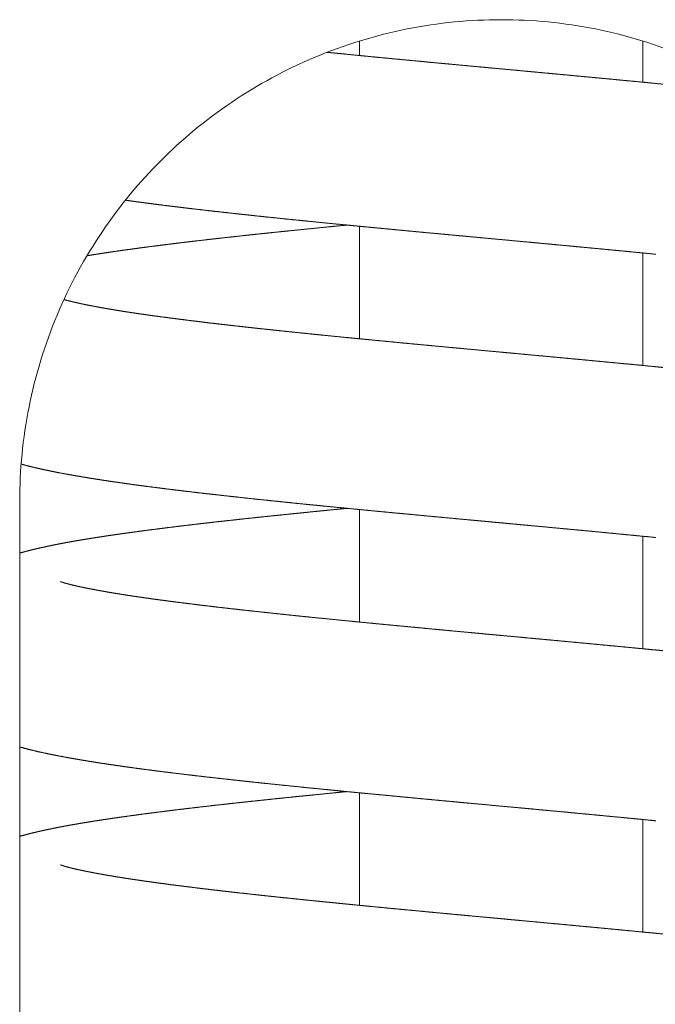
# Model space of a CAD drawing. Units: millimetres. Extents: x -43 to 9615, y 49 to 5836.
# Drawn here: x 1574 to 1597, y 5247 to 5282 of the extents above; entities that cross this region are included whole.
import ezdxf

# ---------------------------------------------------------------- set-up
doc = ezdxf.new("R2010")
doc.units = ezdxf.units.MM
doc.layers.add('AM_0', color=7, linetype='Continuous', lineweight=15)

# ---------------------------------------------------------------- blocks, each defined once
blk = doc.blocks.new('P-SIXEN 3000')
at = {"layer": 'AM_0'}
for p, q in [((-5, 2340.735), (-5, 2341.248)), ((5, 2339.793), (5, 2341.248)), ((-5, 2330.735), (-5, 2334.707)), ((5, 2329.793), (5, 2333.765)), ((-17, 2325), (-17, 2272)), ((-5, 2320.735), (-5, 2324.707)), ((5, 2319.793), (5, 2323.765)), ((-5, 2310.735), (-5, 2314.707)), ((5, 2309.793), (5, 2313.765))]:
    blk.add_line(p, q, dxfattribs=at)
blk.add_open_spline([(17, 2325), (17, 2325.548), (16.973, 2326.103), (16.864, 2327.216), (16.782, 2327.774), (16.45, 2329.437), (16.115, 2330.53), (15.242, 2332.614), (14.702, 2333.606), (13.463, 2335.438), (12.764, 2336.278), (11.281, 2337.761), (10.443, 2338.46), (8.61, 2339.7), (7.616, 2340.241), (5.527, 2341.116), (4.432, 2341.451), (2.769, 2341.783), (2.211, 2341.865), (1.1, 2341.974), (0.546, 2342), (-0.546, 2342), (-1.1, 2341.974), (-2.211, 2341.865), (-2.769, 2341.783), (-4.432, 2341.451), (-5.527, 2341.116), (-7.616, 2340.241), (-8.61, 2339.7), (-10.443, 2338.46), (-11.281, 2337.761), (-12.764, 2336.278), (-13.463, 2335.438), (-14.702, 2333.606), (-15.242, 2332.614), (-16.115, 2330.53), (-16.45, 2329.437), (-16.782, 2327.774), (-16.864, 2327.216), (-16.973, 2326.103), (-17, 2325.548), (-17, 2325)], degree=3, knots=[-52.530729, -52.530729, -52.530729, -52.530729, -50.885701, -50.885701, -49.240673, -49.240673, -45.950617, -45.950617, -42.660562, -42.660562, -39.370506, -39.370506, -36.094221, -36.094221, -32.817935, -32.817935, -29.54165, -29.54165, -27.903507, -27.903507, -26.265364, -26.265364, -24.627222, -24.627222, -22.989079, -22.989079, -19.712793, -19.712793, -16.436508, -16.436508, -13.160223, -13.160223, -9.870167, -9.870167, -6.580111, -6.580111, -3.290056, -3.290056, -1.645028, -1.645028, 0, 0, 0, 0], dxfattribs=at)
for points in [[(-5.928, 2340.827), (-6.149, 2340.849)], [(-5.659, 2340.8), (-5.928, 2340.827)], [(-5.388, 2340.773), (-5.659, 2340.8)], [(-5.115, 2340.746), (-5.388, 2340.773)], [(-4.841, 2340.72), (-5.115, 2340.746)], [(-4.566, 2340.693), (-4.841, 2340.72)], [(-4.29, 2340.666), (-4.566, 2340.693)], [(-4.008, 2340.639), (-4.29, 2340.666)], [(-3.724, 2340.612), (-4.008, 2340.639)], [(-3.439, 2340.585), (-3.724, 2340.612)], [(-3.153, 2340.558), (-3.439, 2340.585)], [(-2.865, 2340.531), (-3.153, 2340.558)], [(-2.576, 2340.503), (-2.865, 2340.531)], [(-2.286, 2340.476), (-2.576, 2340.503)], [(-1.995, 2340.449), (-2.286, 2340.476)], [(-1.704, 2340.421), (-1.995, 2340.449)], [(-1.411, 2340.394), (-1.704, 2340.421)], [(-1.119, 2340.367), (-1.411, 2340.394)], [(-0.826, 2340.34), (-1.119, 2340.367)], [(-0.533, 2340.312), (-0.826, 2340.34)], [(-0.239, 2340.285), (-0.533, 2340.312)], [(0.054, 2340.258), (-0.239, 2340.285)], [(0.347, 2340.231), (0.054, 2340.258)], [(0.64, 2340.204), (0.347, 2340.231)], [(0.932, 2340.176), (0.64, 2340.204)], [(1.224, 2340.149), (0.932, 2340.176)], [(1.508, 2340.123), (1.224, 2340.149)], [(1.792, 2340.096), (1.508, 2340.123)], [(2.076, 2340.07), (1.792, 2340.096)], [(2.36, 2340.043), (2.076, 2340.07)], [(2.644, 2340.017), (2.36, 2340.043)], [(2.927, 2339.99), (2.644, 2340.017)], [(3.209, 2339.964), (2.927, 2339.99)], [(3.491, 2339.937), (3.209, 2339.964)], [(3.772, 2339.91), (3.491, 2339.937)], [(4.052, 2339.884), (3.772, 2339.91)], [(4.331, 2339.857), (4.052, 2339.884)], [(4.609, 2339.831), (4.331, 2339.857)], [(4.885, 2339.804), (4.609, 2339.831)], [(5.161, 2339.777), (4.885, 2339.804)], [(5.435, 2339.751), (5.161, 2339.777)], [(5.707, 2339.724), (5.435, 2339.751)], [(-13.268, 2335.628), (-13.192, 2335.617)], [(-13.192, 2335.617), (-12.981, 2335.588)], [(-12.981, 2335.588), (-12.767, 2335.559)], [(-12.767, 2335.559), (-12.549, 2335.53)], [(-12.549, 2335.53), (-12.319, 2335.5)], [(-12.319, 2335.5), (-12.085, 2335.47)], [(-12.085, 2335.47), (-11.847, 2335.44)], [(-11.847, 2335.44), (-11.604, 2335.41)], [(-11.604, 2335.41), (-11.358, 2335.38)], [(-11.358, 2335.38), (-11.109, 2335.35)], [(-11.109, 2335.35), (-10.855, 2335.32)], [(-10.855, 2335.32), (-10.598, 2335.29)], [(-10.598, 2335.29), (-10.338, 2335.26)], [(-10.338, 2335.26), (-10.074, 2335.231)], [(-10.074, 2335.231), (-9.807, 2335.201)], [(-9.807, 2335.201), (-9.537, 2335.171)], [(-9.537, 2335.171), (-9.265, 2335.141)], [(-9.265, 2335.141), (-8.989, 2335.111)], [(-8.989, 2335.111), (-8.711, 2335.081)], [(-8.711, 2335.081), (-8.43, 2335.051)], [(-8.43, 2335.051), (-8.147, 2335.022)], [(-8.147, 2335.022), (-7.861, 2334.992)], [(-7.861, 2334.992), (-7.573, 2334.962)], [(-7.573, 2334.962), (-7.283, 2334.933)], [(-7.283, 2334.933), (-7.02, 2334.906)], [(-7.02, 2334.906), (-6.755, 2334.879)], [(-6.755, 2334.879), (-6.488, 2334.853)], [(-6.488, 2334.853), (-6.219, 2334.826)], [(-6.219, 2334.826), (-5.948, 2334.799)], [(-5.948, 2334.799), (-5.675, 2334.773)], [(-5.446, 2334.75), (-5.723, 2334.723)], [(-5.675, 2334.773), (-5.4, 2334.746)], [(-5.443, 2334.75), (-5.446, 2334.75)], [(-5.4, 2334.746), (-5.124, 2334.719)], [(-8.91, 2334.398), (-9.161, 2334.371)], [(-8.656, 2334.425), (-8.91, 2334.398)], [(-8.4, 2334.452), (-8.656, 2334.425)], [(-8.142, 2334.479), (-8.4, 2334.452)], [(-7.881, 2334.506), (-8.142, 2334.479)], [(-7.617, 2334.533), (-7.881, 2334.506)], [(-7.352, 2334.56), (-7.617, 2334.533)], [(-7.085, 2334.587), (-7.352, 2334.56)], [(-6.816, 2334.614), (-7.085, 2334.587)], [(-6.545, 2334.641), (-6.816, 2334.614)], [(-6.272, 2334.669), (-6.545, 2334.641)], [(-5.998, 2334.696), (-6.272, 2334.669)], [(-5.723, 2334.723), (-5.998, 2334.696)], [(-5.124, 2334.719), (-4.847, 2334.692)], [(-4.847, 2334.692), (-4.568, 2334.666)], [(-4.568, 2334.666), (-4.289, 2334.639)], [(-4.289, 2334.639), (-4.008, 2334.612)], [(-4.008, 2334.612), (-3.726, 2334.585)], [(-3.726, 2334.585), (-3.444, 2334.559)], [(-3.444, 2334.559), (-3.16, 2334.532)], [(-3.16, 2334.532), (-2.876, 2334.505)], [(-2.876, 2334.505), (-2.592, 2334.478)], [(-2.592, 2334.478), (-2.307, 2334.452)], [(-2.307, 2334.452), (-2.022, 2334.425)], [(-2.022, 2334.425), (-1.737, 2334.399)], [(-1.737, 2334.399), (-1.445, 2334.371)], [(-11.793, 2334.066), (-12.015, 2334.038)], [(-11.567, 2334.094), (-11.793, 2334.066)], [(-11.339, 2334.122), (-11.567, 2334.094)], [(-11.107, 2334.15), (-11.339, 2334.122)], [(-10.873, 2334.178), (-11.107, 2334.15)], [(-10.635, 2334.205), (-10.873, 2334.178)], [(-10.395, 2334.233), (-10.635, 2334.205)], [(-10.152, 2334.261), (-10.395, 2334.233)], [(-9.907, 2334.288), (-10.152, 2334.261)], [(-9.659, 2334.316), (-9.907, 2334.288)], [(-9.409, 2334.343), (-9.659, 2334.316)], [(-9.161, 2334.371), (-9.409, 2334.343)], [(-1.445, 2334.371), (-1.153, 2334.344)], [(-1.153, 2334.344), (-0.86, 2334.317)], [(-0.86, 2334.317), (-0.566, 2334.29)], [(-0.566, 2334.29), (-0.272, 2334.262)], [(-0.272, 2334.262), (0.022, 2334.235)], [(0.022, 2334.235), (0.316, 2334.208)], [(0.316, 2334.208), (0.61, 2334.18)], [(0.61, 2334.18), (0.903, 2334.153)], [(0.903, 2334.153), (1.197, 2334.126)], [(1.197, 2334.126), (1.49, 2334.098)], [(1.49, 2334.098), (1.782, 2334.071)], [(1.782, 2334.071), (2.074, 2334.044)], [(-14.409, 2333.702), (-14.584, 2333.674)], [(-14.23, 2333.73), (-14.409, 2333.702)], [(-14.048, 2333.758), (-14.23, 2333.73)], [(-13.862, 2333.786), (-14.048, 2333.758)], [(-13.673, 2333.814), (-13.862, 2333.786)], [(-13.478, 2333.842), (-13.673, 2333.814)], [(-13.28, 2333.87), (-13.478, 2333.842)], [(-13.078, 2333.898), (-13.28, 2333.87)], [(-12.872, 2333.926), (-13.078, 2333.898)], [(-12.663, 2333.955), (-12.872, 2333.926)], [(-12.451, 2333.983), (-12.663, 2333.955)], [(-12.235, 2334.01), (-12.451, 2333.983)], [(-12.015, 2334.038), (-12.235, 2334.01)], [(2.074, 2334.044), (2.365, 2334.017)], [(2.365, 2334.017), (2.655, 2333.989)], [(2.655, 2333.989), (2.943, 2333.962)], [(2.943, 2333.962), (3.231, 2333.935)], [(3.231, 2333.935), (3.517, 2333.908)], [(3.517, 2333.908), (3.802, 2333.88)], [(3.802, 2333.88), (4.081, 2333.854)], [(4.081, 2333.854), (4.358, 2333.827)], [(4.358, 2333.827), (4.635, 2333.8)], [(4.635, 2333.8), (4.911, 2333.773)], [(4.911, 2333.773), (5.185, 2333.747)], [(5.185, 2333.747), (5.458, 2333.72)], [(-14.584, 2333.674), (-14.624, 2333.668)], [(-15.41, 2332.114), (-15.435, 2332.122)], [(-15.364, 2332.101), (-15.41, 2332.114)], [(-15.312, 2332.087), (-15.364, 2332.101)], [(-15.244, 2332.069), (-15.312, 2332.087)], [(-15.171, 2332.051), (-15.244, 2332.069)], [(-15.091, 2332.031), (-15.171, 2332.051)], [(-15.004, 2332.012), (-15.091, 2332.031)], [(-14.912, 2331.991), (-15.004, 2332.012)], [(-14.814, 2331.97), (-14.912, 2331.991)], [(-14.71, 2331.948), (-14.814, 2331.97)], [(-14.601, 2331.926), (-14.71, 2331.948)], [(-14.487, 2331.904), (-14.601, 2331.926)], [(-14.367, 2331.881), (-14.487, 2331.904)], [(-14.242, 2331.858), (-14.367, 2331.881)], [(-14.113, 2331.834), (-14.242, 2331.858)], [(-13.979, 2331.81), (-14.113, 2331.834)], [(-13.841, 2331.786), (-13.979, 2331.81)], [(-13.699, 2331.762), (-13.841, 2331.786)], [(-13.552, 2331.738), (-13.699, 2331.762)], [(-13.402, 2331.714), (-13.552, 2331.738)], [(-13.248, 2331.689), (-13.402, 2331.714)], [(-13.09, 2331.665), (-13.248, 2331.689)], [(-12.921, 2331.64), (-13.09, 2331.665)], [(-12.748, 2331.615), (-12.921, 2331.64)], [(-12.571, 2331.589), (-12.748, 2331.615)], [(-12.389, 2331.564), (-12.571, 2331.589)], [(-12.203, 2331.538), (-12.389, 2331.564)], [(-12.013, 2331.512), (-12.203, 2331.538)], [(-11.82, 2331.486), (-12.013, 2331.512)], [(-11.623, 2331.46), (-11.82, 2331.486)], [(-11.422, 2331.435), (-11.623, 2331.46)], [(-11.217, 2331.409), (-11.422, 2331.435)], [(-11.009, 2331.383), (-11.217, 2331.409)], [(-10.798, 2331.357), (-11.009, 2331.383)], [(-10.584, 2331.33), (-10.798, 2331.357)], [(-10.367, 2331.304), (-10.584, 2331.33)], [(-10.146, 2331.278), (-10.367, 2331.304)], [(-9.923, 2331.252), (-10.146, 2331.278)], [(-9.697, 2331.226), (-9.923, 2331.252)], [(-9.469, 2331.2), (-9.697, 2331.226)], [(-9.238, 2331.174), (-9.469, 2331.2)], [(-8.999, 2331.148), (-9.238, 2331.174)], [(-8.758, 2331.121), (-8.999, 2331.148)], [(-8.513, 2331.094), (-8.758, 2331.121)], [(-8.265, 2331.068), (-8.513, 2331.094)], [(-8.015, 2331.041), (-8.265, 2331.068)], [(-7.762, 2331.014), (-8.015, 2331.041)], [(-7.507, 2330.988), (-7.762, 2331.014)], [(-7.249, 2330.961), (-7.507, 2330.988)], [(-6.989, 2330.934), (-7.249, 2330.961)], [(-6.727, 2330.907), (-6.989, 2330.934)], [(-6.462, 2330.88), (-6.727, 2330.907)], [(-6.196, 2330.854), (-6.462, 2330.88)], [(-5.928, 2330.827), (-6.196, 2330.854)], [(-5.659, 2330.8), (-5.928, 2330.827)], [(-5.388, 2330.773), (-5.659, 2330.8)], [(-5.115, 2330.746), (-5.388, 2330.773)], [(-4.841, 2330.72), (-5.115, 2330.746)], [(-4.566, 2330.693), (-4.841, 2330.72)], [(-4.29, 2330.666), (-4.566, 2330.693)], [(-4.008, 2330.639), (-4.29, 2330.666)], [(-3.724, 2330.612), (-4.008, 2330.639)], [(-3.439, 2330.585), (-3.724, 2330.612)], [(-3.153, 2330.558), (-3.439, 2330.585)], [(-2.865, 2330.531), (-3.153, 2330.558)], [(-2.576, 2330.503), (-2.865, 2330.531)], [(-2.286, 2330.476), (-2.576, 2330.503)], [(-1.995, 2330.449), (-2.286, 2330.476)], [(-1.704, 2330.421), (-1.995, 2330.449)], [(-1.411, 2330.394), (-1.704, 2330.421)], [(-1.119, 2330.367), (-1.411, 2330.394)], [(-0.826, 2330.34), (-1.119, 2330.367)], [(-0.533, 2330.312), (-0.826, 2330.34)], [(-0.239, 2330.285), (-0.533, 2330.312)], [(0.054, 2330.258), (-0.239, 2330.285)], [(0.347, 2330.231), (0.054, 2330.258)], [(0.64, 2330.204), (0.347, 2330.231)], [(0.932, 2330.176), (0.64, 2330.204)], [(1.224, 2330.149), (0.932, 2330.176)], [(1.508, 2330.123), (1.224, 2330.149)], [(1.792, 2330.096), (1.508, 2330.123)], [(2.076, 2330.07), (1.792, 2330.096)], [(2.36, 2330.043), (2.076, 2330.07)], [(2.644, 2330.017), (2.36, 2330.043)], [(2.927, 2329.99), (2.644, 2330.017)], [(3.209, 2329.964), (2.927, 2329.99)], [(3.491, 2329.937), (3.209, 2329.964)], [(3.772, 2329.91), (3.491, 2329.937)], [(4.052, 2329.884), (3.772, 2329.91)], [(4.331, 2329.857), (4.052, 2329.884)], [(4.609, 2329.831), (4.331, 2329.857)], [(4.885, 2329.804), (4.609, 2329.831)], [(5.161, 2329.777), (4.885, 2329.804)], [(5.435, 2329.751), (5.161, 2329.777)], [(5.707, 2329.724), (5.435, 2329.751)], [(-16.949, 2326.313), (-16.882, 2326.294)], [(-16.882, 2326.294), (-16.671, 2326.238)], [(-16.671, 2326.238), (-16.454, 2326.185)], [(-16.454, 2326.185), (-16.232, 2326.135)], [(-16.232, 2326.135), (-16.004, 2326.086)], [(-16.004, 2326.086), (-15.768, 2326.038)], [(-15.768, 2326.038), (-15.523, 2325.991)], [(-15.523, 2325.991), (-15.269, 2325.944)], [(-15.269, 2325.944), (-15.1, 2325.914)], [(-15.1, 2325.914), (-14.926, 2325.884)], [(-14.926, 2325.884), (-14.748, 2325.854)], [(-14.748, 2325.854), (-14.567, 2325.824)], [(-14.567, 2325.824), (-14.382, 2325.794)], [(-14.382, 2325.794), (-14.193, 2325.764)], [(-14.193, 2325.764), (-14, 2325.735)], [(-14, 2325.735), (-13.804, 2325.705)], [(-13.804, 2325.705), (-13.603, 2325.676)], [(-13.603, 2325.676), (-13.4, 2325.647)], [(-13.4, 2325.647), (-13.192, 2325.617)], [(-13.192, 2325.617), (-12.981, 2325.588)], [(-12.981, 2325.588), (-12.767, 2325.559)], [(-12.767, 2325.559), (-12.549, 2325.53)], [(-12.549, 2325.53), (-12.319, 2325.5)], [(-12.319, 2325.5), (-12.085, 2325.47)], [(-12.085, 2325.47), (-11.847, 2325.44)], [(-11.847, 2325.44), (-11.604, 2325.41)], [(-11.604, 2325.41), (-11.358, 2325.38)], [(-11.358, 2325.38), (-11.109, 2325.35)], [(-11.109, 2325.35), (-10.855, 2325.32)], [(-10.855, 2325.32), (-10.598, 2325.29)], [(-10.598, 2325.29), (-10.338, 2325.26)], [(-10.338, 2325.26), (-10.074, 2325.231)], [(-10.074, 2325.231), (-9.807, 2325.201)], [(-9.807, 2325.201), (-9.537, 2325.171)], [(-9.537, 2325.171), (-9.265, 2325.141)], [(-9.265, 2325.141), (-8.989, 2325.111)], [(-8.989, 2325.111), (-8.711, 2325.081)], [(-8.711, 2325.081), (-8.43, 2325.051)], [(-8.43, 2325.051), (-8.147, 2325.022)], [(-8.147, 2325.022), (-7.861, 2324.992)], [(-7.861, 2324.992), (-7.573, 2324.962)], [(-7.573, 2324.962), (-7.283, 2324.933)], [(-7.283, 2324.933), (-7.02, 2324.906)], [(-7.02, 2324.906), (-6.755, 2324.879)], [(-6.755, 2324.879), (-6.488, 2324.853)], [(-6.272, 2324.669), (-6.545, 2324.641)], [(-6.488, 2324.853), (-6.219, 2324.826)], [(-5.998, 2324.696), (-6.272, 2324.669)], [(-6.219, 2324.826), (-5.948, 2324.799)], [(-5.723, 2324.723), (-5.998, 2324.696)], [(-5.948, 2324.799), (-5.675, 2324.773)], [(-5.446, 2324.75), (-5.723, 2324.723)], [(-5.675, 2324.773), (-5.4, 2324.746)], [(-5.443, 2324.75), (-5.446, 2324.75)], [(-5.4, 2324.746), (-5.124, 2324.719)], [(-5.124, 2324.719), (-4.847, 2324.692)], [(-4.847, 2324.692), (-4.568, 2324.666)], [(-4.568, 2324.666), (-4.289, 2324.639)], [(-9.659, 2324.316), (-9.907, 2324.288)], [(-9.409, 2324.343), (-9.659, 2324.316)], [(-9.161, 2324.371), (-9.409, 2324.343)], [(-8.91, 2324.398), (-9.161, 2324.371)], [(-8.656, 2324.425), (-8.91, 2324.398)], [(-8.4, 2324.452), (-8.656, 2324.425)], [(-8.142, 2324.479), (-8.4, 2324.452)], [(-7.881, 2324.506), (-8.142, 2324.479)], [(-7.617, 2324.533), (-7.881, 2324.506)], [(-7.352, 2324.56), (-7.617, 2324.533)], [(-7.085, 2324.587), (-7.352, 2324.56)], [(-6.816, 2324.614), (-7.085, 2324.587)], [(-6.545, 2324.641), (-6.816, 2324.614)], [(-4.289, 2324.639), (-4.008, 2324.612)], [(-4.008, 2324.612), (-3.726, 2324.585)], [(-3.726, 2324.585), (-3.444, 2324.559)], [(-3.444, 2324.559), (-3.16, 2324.532)], [(-3.16, 2324.532), (-2.876, 2324.505)], [(-2.876, 2324.505), (-2.592, 2324.478)], [(-2.592, 2324.478), (-2.307, 2324.452)], [(-2.307, 2324.452), (-2.022, 2324.425)], [(-2.022, 2324.425), (-1.737, 2324.399)], [(-1.737, 2324.399), (-1.445, 2324.371)], [(-1.445, 2324.371), (-1.153, 2324.344)], [(-1.153, 2324.344), (-0.86, 2324.317)], [(-0.86, 2324.317), (-0.566, 2324.29)], [(-12.451, 2323.983), (-12.663, 2323.955)], [(-12.235, 2324.01), (-12.451, 2323.983)], [(-12.015, 2324.038), (-12.235, 2324.01)], [(-11.793, 2324.066), (-12.015, 2324.038)], [(-11.567, 2324.094), (-11.793, 2324.066)], [(-11.339, 2324.122), (-11.567, 2324.094)], [(-11.107, 2324.15), (-11.339, 2324.122)], [(-10.873, 2324.178), (-11.107, 2324.15)], [(-10.635, 2324.205), (-10.873, 2324.178)], [(-10.395, 2324.233), (-10.635, 2324.205)], [(-10.152, 2324.261), (-10.395, 2324.233)], [(-9.907, 2324.288), (-10.152, 2324.261)], [(-0.566, 2324.29), (-0.272, 2324.262)], [(-0.272, 2324.262), (0.022, 2324.235)], [(0.022, 2324.235), (0.316, 2324.208)], [(0.316, 2324.208), (0.61, 2324.18)], [(0.61, 2324.18), (0.903, 2324.153)], [(0.903, 2324.153), (1.197, 2324.126)], [(1.197, 2324.126), (1.49, 2324.098)], [(1.49, 2324.098), (1.782, 2324.071)], [(1.782, 2324.071), (2.074, 2324.044)], [(2.074, 2324.044), (2.365, 2324.017)], [(2.365, 2324.017), (2.655, 2323.989)], [(2.655, 2323.989), (2.943, 2323.962)], [(-14.756, 2323.646), (-14.925, 2323.618)], [(-14.584, 2323.674), (-14.756, 2323.646)], [(-14.409, 2323.702), (-14.584, 2323.674)], [(-14.23, 2323.73), (-14.409, 2323.702)], [(-14.048, 2323.758), (-14.23, 2323.73)], [(-13.862, 2323.786), (-14.048, 2323.758)], [(-13.673, 2323.814), (-13.862, 2323.786)], [(-13.478, 2323.842), (-13.673, 2323.814)], [(-13.28, 2323.87), (-13.478, 2323.842)], [(-13.078, 2323.898), (-13.28, 2323.87)], [(-12.872, 2323.926), (-13.078, 2323.898)], [(-12.663, 2323.955), (-12.872, 2323.926)], [(2.943, 2323.962), (3.231, 2323.935)], [(3.231, 2323.935), (3.517, 2323.908)], [(3.517, 2323.908), (3.802, 2323.88)], [(3.802, 2323.88), (4.081, 2323.854)], [(4.081, 2323.854), (4.358, 2323.827)], [(4.358, 2323.827), (4.635, 2323.8)], [(4.635, 2323.8), (4.911, 2323.773)], [(4.911, 2323.773), (5.185, 2323.747)], [(5.185, 2323.747), (5.458, 2323.72)], [(-16.577, 2323.283), (-16.71, 2323.249)], [(-16.441, 2323.316), (-16.577, 2323.283)], [(-16.303, 2323.348), (-16.441, 2323.316)], [(-16.162, 2323.379), (-16.303, 2323.348)], [(-16.018, 2323.411), (-16.162, 2323.379)], [(-15.871, 2323.441), (-16.018, 2323.411)], [(-15.721, 2323.472), (-15.871, 2323.441)], [(-15.568, 2323.501), (-15.721, 2323.472)], [(-15.412, 2323.531), (-15.568, 2323.501)], [(-15.253, 2323.56), (-15.412, 2323.531)], [(-15.09, 2323.589), (-15.253, 2323.56)], [(-14.925, 2323.618), (-15.09, 2323.589)], [(-16.999, 2323.173), (-17, 2323.172)], [(-16.84, 2323.215), (-16.999, 2323.173)], [(-16.71, 2323.249), (-16.84, 2323.215)], [(-15.56, 2322.163), (-15.56, 2322.162)], [(-15.553, 2322.16), (-15.56, 2322.163)], [(-15.538, 2322.155), (-15.553, 2322.16)], [(-15.516, 2322.147), (-15.538, 2322.155)], [(-15.487, 2322.138), (-15.516, 2322.147)], [(-15.451, 2322.127), (-15.487, 2322.138)], [(-15.41, 2322.114), (-15.451, 2322.127)], [(-15.364, 2322.101), (-15.41, 2322.114)], [(-15.312, 2322.087), (-15.364, 2322.101)], [(-15.244, 2322.069), (-15.312, 2322.087)], [(-15.171, 2322.051), (-15.244, 2322.069)], [(-15.091, 2322.031), (-15.171, 2322.051)], [(-15.004, 2322.012), (-15.091, 2322.031)], [(-14.912, 2321.991), (-15.004, 2322.012)], [(-14.814, 2321.97), (-14.912, 2321.991)], [(-14.71, 2321.948), (-14.814, 2321.97)], [(-14.601, 2321.926), (-14.71, 2321.948)], [(-14.487, 2321.904), (-14.601, 2321.926)], [(-14.367, 2321.881), (-14.487, 2321.904)], [(-14.242, 2321.858), (-14.367, 2321.881)], [(-14.113, 2321.834), (-14.242, 2321.858)], [(-13.979, 2321.81), (-14.113, 2321.834)], [(-13.841, 2321.786), (-13.979, 2321.81)], [(-13.699, 2321.762), (-13.841, 2321.786)], [(-13.552, 2321.738), (-13.699, 2321.762)], [(-13.402, 2321.714), (-13.552, 2321.738)], [(-13.248, 2321.689), (-13.402, 2321.714)], [(-13.09, 2321.665), (-13.248, 2321.689)], [(-12.921, 2321.64), (-13.09, 2321.665)], [(-12.748, 2321.615), (-12.921, 2321.64)], [(-12.571, 2321.589), (-12.748, 2321.615)], [(-12.389, 2321.564), (-12.571, 2321.589)], [(-12.203, 2321.538), (-12.389, 2321.564)], [(-12.013, 2321.512), (-12.203, 2321.538)], [(-11.82, 2321.486), (-12.013, 2321.512)], [(-11.623, 2321.46), (-11.82, 2321.486)], [(-11.422, 2321.435), (-11.623, 2321.46)], [(-11.217, 2321.409), (-11.422, 2321.435)], [(-11.009, 2321.383), (-11.217, 2321.409)], [(-10.798, 2321.357), (-11.009, 2321.383)], [(-10.584, 2321.33), (-10.798, 2321.357)], [(-10.367, 2321.304), (-10.584, 2321.33)], [(-10.146, 2321.278), (-10.367, 2321.304)], [(-9.923, 2321.252), (-10.146, 2321.278)], [(-9.697, 2321.226), (-9.923, 2321.252)], [(-9.469, 2321.2), (-9.697, 2321.226)], [(-9.238, 2321.174), (-9.469, 2321.2)], [(-8.999, 2321.148), (-9.238, 2321.174)], [(-8.758, 2321.121), (-8.999, 2321.148)], [(-8.513, 2321.094), (-8.758, 2321.121)], [(-8.265, 2321.068), (-8.513, 2321.094)], [(-8.015, 2321.041), (-8.265, 2321.068)], [(-7.762, 2321.014), (-8.015, 2321.041)], [(-7.507, 2320.988), (-7.762, 2321.014)], [(-7.249, 2320.961), (-7.507, 2320.988)], [(-6.989, 2320.934), (-7.249, 2320.961)], [(-6.727, 2320.907), (-6.989, 2320.934)], [(-6.462, 2320.88), (-6.727, 2320.907)], [(-6.196, 2320.854), (-6.462, 2320.88)], [(-5.928, 2320.827), (-6.196, 2320.854)], [(-5.659, 2320.8), (-5.928, 2320.827)], [(-5.388, 2320.773), (-5.659, 2320.8)], [(-5.115, 2320.746), (-5.388, 2320.773)], [(-4.841, 2320.72), (-5.115, 2320.746)], [(-4.566, 2320.693), (-4.841, 2320.72)], [(-4.29, 2320.666), (-4.566, 2320.693)], [(-4.008, 2320.639), (-4.29, 2320.666)], [(-3.724, 2320.612), (-4.008, 2320.639)], [(-3.439, 2320.585), (-3.724, 2320.612)], [(-3.153, 2320.558), (-3.439, 2320.585)], [(-2.865, 2320.531), (-3.153, 2320.558)], [(-2.576, 2320.503), (-2.865, 2320.531)], [(-2.286, 2320.476), (-2.576, 2320.503)], [(-1.995, 2320.449), (-2.286, 2320.476)], [(-1.704, 2320.421), (-1.995, 2320.449)], [(-1.411, 2320.394), (-1.704, 2320.421)], [(-1.119, 2320.367), (-1.411, 2320.394)], [(-0.826, 2320.34), (-1.119, 2320.367)], [(-0.533, 2320.312), (-0.826, 2320.34)], [(-0.239, 2320.285), (-0.533, 2320.312)], [(0.054, 2320.258), (-0.239, 2320.285)], [(0.347, 2320.231), (0.054, 2320.258)], [(0.64, 2320.204), (0.347, 2320.231)], [(0.932, 2320.176), (0.64, 2320.204)], [(1.224, 2320.149), (0.932, 2320.176)], [(1.508, 2320.123), (1.224, 2320.149)], [(1.792, 2320.096), (1.508, 2320.123)], [(2.076, 2320.07), (1.792, 2320.096)], [(2.36, 2320.043), (2.076, 2320.07)], [(2.644, 2320.017), (2.36, 2320.043)], [(2.927, 2319.99), (2.644, 2320.017)], [(3.209, 2319.964), (2.927, 2319.99)], [(3.491, 2319.937), (3.209, 2319.964)], [(3.772, 2319.91), (3.491, 2319.937)], [(4.052, 2319.884), (3.772, 2319.91)], [(4.331, 2319.857), (4.052, 2319.884)], [(4.609, 2319.831), (4.331, 2319.857)], [(4.885, 2319.804), (4.609, 2319.831)], [(5.161, 2319.777), (4.885, 2319.804)], [(5.435, 2319.751), (5.161, 2319.777)], [(5.707, 2319.724), (5.435, 2319.751)], [(-17, 2316.327), (-16.882, 2316.294)], [(-16.882, 2316.294), (-16.671, 2316.238)], [(-16.671, 2316.238), (-16.454, 2316.185)], [(-16.454, 2316.185), (-16.232, 2316.135)], [(-16.232, 2316.135), (-16.004, 2316.086)], [(-16.004, 2316.086), (-15.768, 2316.038)], [(-15.768, 2316.038), (-15.523, 2315.991)], [(-15.523, 2315.991), (-15.269, 2315.944)], [(-15.269, 2315.944), (-15.1, 2315.914)], [(-15.1, 2315.914), (-14.926, 2315.884)], [(-14.926, 2315.884), (-14.748, 2315.854)], [(-14.748, 2315.854), (-14.567, 2315.824)], [(-14.567, 2315.824), (-14.382, 2315.794)], [(-14.382, 2315.794), (-14.193, 2315.764)], [(-14.193, 2315.764), (-14, 2315.735)], [(-14, 2315.735), (-13.804, 2315.705)], [(-13.804, 2315.705), (-13.603, 2315.676)], [(-13.603, 2315.676), (-13.4, 2315.647)], [(-13.4, 2315.647), (-13.192, 2315.617)], [(-13.192, 2315.617), (-12.981, 2315.588)], [(-12.981, 2315.588), (-12.767, 2315.559)], [(-12.767, 2315.559), (-12.549, 2315.53)], [(-12.549, 2315.53), (-12.319, 2315.5)], [(-12.319, 2315.5), (-12.085, 2315.47)], [(-12.085, 2315.47), (-11.847, 2315.44)], [(-11.847, 2315.44), (-11.604, 2315.41)], [(-11.604, 2315.41), (-11.358, 2315.38)], [(-11.358, 2315.38), (-11.109, 2315.35)], [(-11.109, 2315.35), (-10.855, 2315.32)], [(-10.855, 2315.32), (-10.598, 2315.29)], [(-10.598, 2315.29), (-10.338, 2315.26)], [(-10.338, 2315.26), (-10.074, 2315.231)], [(-10.074, 2315.231), (-9.807, 2315.201)], [(-9.807, 2315.201), (-9.537, 2315.171)], [(-9.537, 2315.171), (-9.265, 2315.141)], [(-9.265, 2315.141), (-8.989, 2315.111)], [(-8.989, 2315.111), (-8.711, 2315.081)], [(-8.711, 2315.081), (-8.43, 2315.051)], [(-8.43, 2315.051), (-8.147, 2315.022)], [(-8.147, 2315.022), (-7.861, 2314.992)], [(-7.861, 2314.992), (-7.573, 2314.962)], [(-7.573, 2314.962), (-7.283, 2314.933)], [(-7.283, 2314.933), (-7.02, 2314.906)], [(-7.085, 2314.587), (-7.352, 2314.56)], [(-6.816, 2314.614), (-7.085, 2314.587)], [(-7.02, 2314.906), (-6.755, 2314.879)], [(-6.545, 2314.641), (-6.816, 2314.614)], [(-6.755, 2314.879), (-6.488, 2314.853)], [(-6.272, 2314.669), (-6.545, 2314.641)], [(-6.488, 2314.853), (-6.219, 2314.826)], [(-5.998, 2314.696), (-6.272, 2314.669)], [(-6.219, 2314.826), (-5.948, 2314.799)], [(-5.723, 2314.723), (-5.998, 2314.696)], [(-5.948, 2314.799), (-5.675, 2314.773)], [(-5.446, 2314.75), (-5.723, 2314.723)], [(-5.675, 2314.773), (-5.4, 2314.746)], [(-5.443, 2314.75), (-5.446, 2314.75)], [(-5.4, 2314.746), (-5.124, 2314.719)], [(-5.124, 2314.719), (-4.847, 2314.692)], [(-4.847, 2314.692), (-4.568, 2314.666)], [(-4.568, 2314.666), (-4.289, 2314.639)], [(-4.289, 2314.639), (-4.008, 2314.612)], [(-4.008, 2314.612), (-3.726, 2314.585)], [(-3.726, 2314.585), (-3.444, 2314.559)], [(-10.152, 2314.261), (-10.395, 2314.233)], [(-9.907, 2314.288), (-10.152, 2314.261)], [(-9.659, 2314.316), (-9.907, 2314.288)], [(-9.409, 2314.343), (-9.659, 2314.316)], [(-9.161, 2314.371), (-9.409, 2314.343)], [(-8.91, 2314.398), (-9.161, 2314.371)], [(-8.656, 2314.425), (-8.91, 2314.398)], [(-8.4, 2314.452), (-8.656, 2314.425)], [(-8.142, 2314.479), (-8.4, 2314.452)], [(-7.881, 2314.506), (-8.142, 2314.479)], [(-7.617, 2314.533), (-7.881, 2314.506)], [(-7.352, 2314.56), (-7.617, 2314.533)], [(-3.444, 2314.559), (-3.16, 2314.532)], [(-3.16, 2314.532), (-2.876, 2314.505)], [(-2.876, 2314.505), (-2.592, 2314.478)], [(-2.592, 2314.478), (-2.307, 2314.452)], [(-2.307, 2314.452), (-2.022, 2314.425)], [(-2.022, 2314.425), (-1.737, 2314.399)], [(-1.737, 2314.399), (-1.445, 2314.371)], [(-1.445, 2314.371), (-1.153, 2314.344)], [(-1.153, 2314.344), (-0.86, 2314.317)], [(-0.86, 2314.317), (-0.566, 2314.29)], [(-0.566, 2314.29), (-0.272, 2314.262)], [(-0.272, 2314.262), (0.022, 2314.235)], [(0.022, 2314.235), (0.316, 2314.208)], [(-13.078, 2313.898), (-13.28, 2313.87)], [(-12.872, 2313.926), (-13.078, 2313.898)], [(-12.663, 2313.955), (-12.872, 2313.926)], [(-12.451, 2313.983), (-12.663, 2313.955)], [(-12.235, 2314.01), (-12.451, 2313.983)], [(-12.015, 2314.038), (-12.235, 2314.01)], [(-11.793, 2314.066), (-12.015, 2314.038)], [(-11.567, 2314.094), (-11.793, 2314.066)], [(-11.339, 2314.122), (-11.567, 2314.094)], [(-11.107, 2314.15), (-11.339, 2314.122)], [(-10.873, 2314.178), (-11.107, 2314.15)], [(-10.635, 2314.205), (-10.873, 2314.178)], [(-10.395, 2314.233), (-10.635, 2314.205)], [(0.316, 2314.208), (0.61, 2314.18)], [(0.61, 2314.18), (0.903, 2314.153)], [(0.903, 2314.153), (1.197, 2314.126)], [(1.197, 2314.126), (1.49, 2314.098)], [(1.49, 2314.098), (1.782, 2314.071)], [(1.782, 2314.071), (2.074, 2314.044)], [(2.074, 2314.044), (2.365, 2314.017)], [(2.365, 2314.017), (2.655, 2313.989)], [(2.655, 2313.989), (2.943, 2313.962)], [(2.943, 2313.962), (3.231, 2313.935)], [(3.231, 2313.935), (3.517, 2313.908)], [(3.517, 2313.908), (3.802, 2313.88)], [(-15.253, 2313.56), (-15.412, 2313.531)], [(-15.09, 2313.589), (-15.253, 2313.56)], [(-14.925, 2313.618), (-15.09, 2313.589)], [(-14.756, 2313.646), (-14.925, 2313.618)], [(-14.584, 2313.674), (-14.756, 2313.646)], [(-14.409, 2313.702), (-14.584, 2313.674)], [(-14.23, 2313.73), (-14.409, 2313.702)], [(-14.048, 2313.758), (-14.23, 2313.73)], [(-13.862, 2313.786), (-14.048, 2313.758)], [(-13.673, 2313.814), (-13.862, 2313.786)], [(-13.478, 2313.842), (-13.673, 2313.814)], [(-13.28, 2313.87), (-13.478, 2313.842)], [(3.802, 2313.88), (4.081, 2313.854)], [(4.081, 2313.854), (4.358, 2313.827)], [(4.358, 2313.827), (4.635, 2313.8)], [(4.635, 2313.8), (4.911, 2313.773)], [(4.911, 2313.773), (5.185, 2313.747)], [(5.185, 2313.747), (5.458, 2313.72)], [(-16.84, 2313.215), (-16.999, 2313.173)], [(-16.71, 2313.249), (-16.84, 2313.215)], [(-16.577, 2313.283), (-16.71, 2313.249)], [(-16.441, 2313.316), (-16.577, 2313.283)], [(-16.303, 2313.348), (-16.441, 2313.316)], [(-16.162, 2313.379), (-16.303, 2313.348)], [(-16.018, 2313.411), (-16.162, 2313.379)], [(-15.871, 2313.441), (-16.018, 2313.411)], [(-15.721, 2313.472), (-15.871, 2313.441)], [(-15.568, 2313.501), (-15.721, 2313.472)], [(-15.412, 2313.531), (-15.568, 2313.501)], [(-16.999, 2313.173), (-17, 2313.172)], [(-15.56, 2312.163), (-15.56, 2312.162)], [(-15.553, 2312.16), (-15.56, 2312.163)], [(-15.538, 2312.155), (-15.553, 2312.16)], [(-15.516, 2312.147), (-15.538, 2312.155)], [(-15.487, 2312.138), (-15.516, 2312.147)], [(-15.451, 2312.127), (-15.487, 2312.138)], [(-15.41, 2312.114), (-15.451, 2312.127)], [(-15.364, 2312.101), (-15.41, 2312.114)], [(-15.312, 2312.087), (-15.364, 2312.101)], [(-15.244, 2312.069), (-15.312, 2312.087)], [(-15.171, 2312.051), (-15.244, 2312.069)], [(-15.091, 2312.031), (-15.171, 2312.051)], [(-15.004, 2312.012), (-15.091, 2312.031)], [(-14.912, 2311.991), (-15.004, 2312.012)], [(-14.814, 2311.97), (-14.912, 2311.991)], [(-14.71, 2311.948), (-14.814, 2311.97)], [(-14.601, 2311.926), (-14.71, 2311.948)], [(-14.487, 2311.904), (-14.601, 2311.926)], [(-14.367, 2311.881), (-14.487, 2311.904)], [(-14.242, 2311.858), (-14.367, 2311.881)], [(-14.113, 2311.834), (-14.242, 2311.858)], [(-13.979, 2311.81), (-14.113, 2311.834)], [(-13.841, 2311.786), (-13.979, 2311.81)], [(-13.699, 2311.762), (-13.841, 2311.786)], [(-13.552, 2311.738), (-13.699, 2311.762)], [(-13.402, 2311.714), (-13.552, 2311.738)], [(-13.248, 2311.689), (-13.402, 2311.714)], [(-13.09, 2311.665), (-13.248, 2311.689)], [(-12.921, 2311.64), (-13.09, 2311.665)], [(-12.748, 2311.615), (-12.921, 2311.64)], [(-12.571, 2311.589), (-12.748, 2311.615)], [(-12.389, 2311.564), (-12.571, 2311.589)], [(-12.203, 2311.538), (-12.389, 2311.564)], [(-12.013, 2311.512), (-12.203, 2311.538)], [(-11.82, 2311.486), (-12.013, 2311.512)], [(-11.623, 2311.46), (-11.82, 2311.486)], [(-11.422, 2311.435), (-11.623, 2311.46)], [(-11.217, 2311.409), (-11.422, 2311.435)], [(-11.009, 2311.383), (-11.217, 2311.409)], [(-10.798, 2311.357), (-11.009, 2311.383)], [(-10.584, 2311.33), (-10.798, 2311.357)], [(-10.367, 2311.304), (-10.584, 2311.33)], [(-10.146, 2311.278), (-10.367, 2311.304)], [(-9.923, 2311.252), (-10.146, 2311.278)], [(-9.697, 2311.226), (-9.923, 2311.252)], [(-9.469, 2311.2), (-9.697, 2311.226)], [(-9.238, 2311.174), (-9.469, 2311.2)], [(-8.999, 2311.148), (-9.238, 2311.174)], [(-8.758, 2311.121), (-8.999, 2311.148)], [(-8.513, 2311.094), (-8.758, 2311.121)], [(-8.265, 2311.068), (-8.513, 2311.094)], [(-8.015, 2311.041), (-8.265, 2311.068)], [(-7.762, 2311.014), (-8.015, 2311.041)], [(-7.507, 2310.988), (-7.762, 2311.014)], [(-7.249, 2310.961), (-7.507, 2310.988)], [(-6.989, 2310.934), (-7.249, 2310.961)], [(-6.727, 2310.907), (-6.989, 2310.934)], [(-6.462, 2310.88), (-6.727, 2310.907)], [(-6.196, 2310.854), (-6.462, 2310.88)], [(-5.928, 2310.827), (-6.196, 2310.854)], [(-5.659, 2310.8), (-5.928, 2310.827)], [(-5.388, 2310.773), (-5.659, 2310.8)], [(-5.115, 2310.746), (-5.388, 2310.773)], [(-4.841, 2310.72), (-5.115, 2310.746)], [(-4.566, 2310.693), (-4.841, 2310.72)], [(-4.29, 2310.666), (-4.566, 2310.693)], [(-4.008, 2310.639), (-4.29, 2310.666)], [(-3.724, 2310.612), (-4.008, 2310.639)], [(-3.439, 2310.585), (-3.724, 2310.612)], [(-3.153, 2310.558), (-3.439, 2310.585)], [(-2.865, 2310.531), (-3.153, 2310.558)], [(-2.576, 2310.503), (-2.865, 2310.531)], [(-2.286, 2310.476), (-2.576, 2310.503)], [(-1.995, 2310.449), (-2.286, 2310.476)], [(-1.704, 2310.421), (-1.995, 2310.449)], [(-1.411, 2310.394), (-1.704, 2310.421)], [(-1.119, 2310.367), (-1.411, 2310.394)], [(-0.826, 2310.34), (-1.119, 2310.367)], [(-0.533, 2310.312), (-0.826, 2310.34)], [(-0.239, 2310.285), (-0.533, 2310.312)], [(0.054, 2310.258), (-0.239, 2310.285)], [(0.347, 2310.231), (0.054, 2310.258)], [(0.64, 2310.204), (0.347, 2310.231)], [(0.932, 2310.176), (0.64, 2310.204)], [(1.224, 2310.149), (0.932, 2310.176)], [(1.508, 2310.123), (1.224, 2310.149)], [(1.792, 2310.096), (1.508, 2310.123)], [(2.076, 2310.07), (1.792, 2310.096)], [(2.36, 2310.043), (2.076, 2310.07)], [(2.644, 2310.017), (2.36, 2310.043)], [(2.927, 2309.99), (2.644, 2310.017)], [(3.209, 2309.964), (2.927, 2309.99)], [(3.491, 2309.937), (3.209, 2309.964)], [(3.772, 2309.91), (3.491, 2309.937)], [(4.052, 2309.884), (3.772, 2309.91)], [(4.331, 2309.857), (4.052, 2309.884)], [(4.609, 2309.831), (4.331, 2309.857)], [(4.885, 2309.804), (4.609, 2309.831)], [(5.161, 2309.777), (4.885, 2309.804)], [(5.435, 2309.751), (5.161, 2309.777)], [(5.707, 2309.724), (5.435, 2309.751)]]:
    blk.add_open_spline(points, degree=1, dxfattribs=at)

msp = doc.modelspace()

# ---------------------------------------------------------------- block references
msp.add_blockref('P-SIXEN 3000', (1591.434, 2939.637))

doc.saveas('drawing.dxf')
